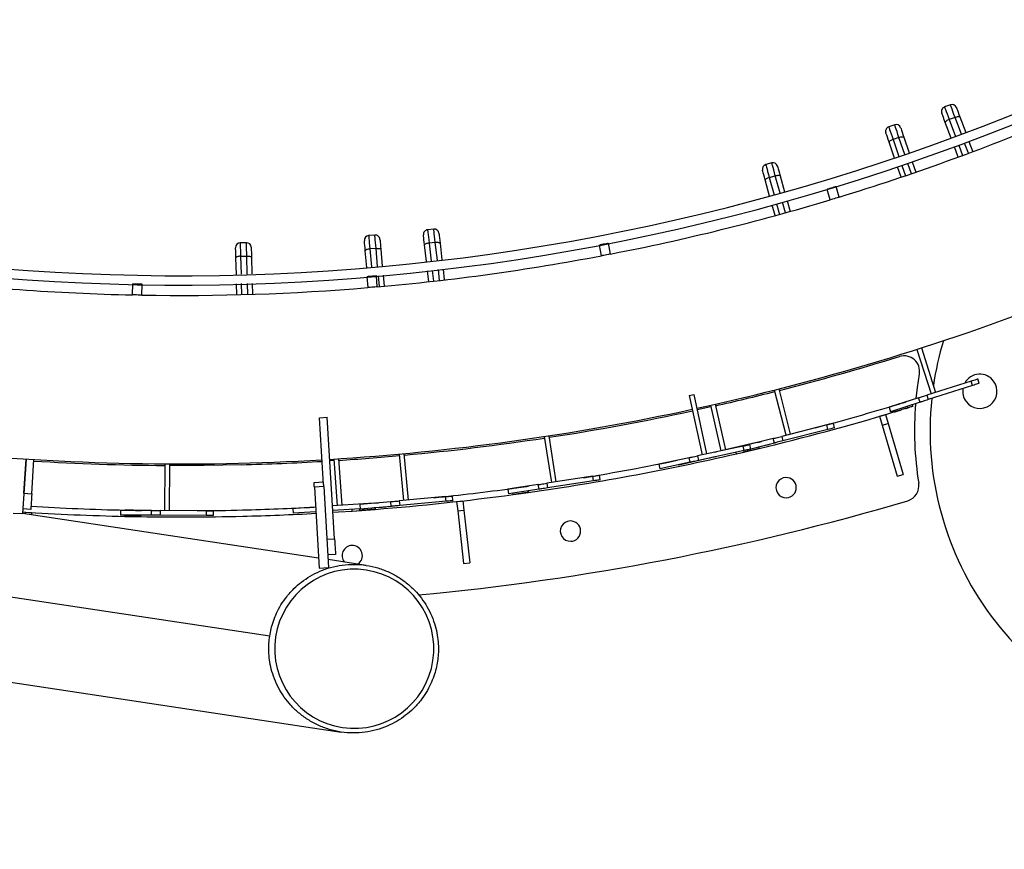
# Model space of a CAD drawing. Units: millimetres. Extents: x 743 to 25675, y -3940 to 13303.
# Drawn here: x 6223 to 6854, y 2996 to 3527 of the extents above; entities that cross this region are included whole.
import ezdxf

# ---------------------------------------------------------------- set-up
doc = ezdxf.new("R2010")
doc.units = ezdxf.units.MM
doc.header["$LTSCALE"] = 100
doc.header["$PDSIZE"] = -1
doc.styles.get("Standard").update_dxf_attribs({"font": 'isocpeur.ttf'})
doc.dimstyles.new('Мой стиль', dxfattribs={"dimtxt": 350, "dimasz": 320, "dimexe": 30, "dimexo": 30, "dimgap": 30, "dimtad": 0, "dimdec": 0, "dimrnd": 50, "dimtxsty": 'Standard', "dimcen": 2.5, "dimadec": 0, "dimazin": 0, "dimtfac": 1, "dimtdec": 0, "dimtmove": 1, "dimatfit": 3, "dimfxl": 0, "dimarcsym": 0})

# ---------------------------------------------------------------- blocks, each defined once
blk = doc.blocks.new('*D4')
at = {"color": 0, "lineweight": -2}
for p, q in [((24640, 8045.02), (24640, -2901.94)), ((2851.51, 1843.72), (2851.51, -2901.94)), ((3171.51, -2871.94), (13173.26, -2871.94)), ((24320, -2871.94), (14318.26, -2871.94))]:
    blk.add_line(p, q, dxfattribs=at)
at = {"color": 0}
for points in [[(3171.51, -2818.61), (3171.51, -2925.28), (2851.51, -2871.94)], [(24320, -2818.61), (24320, -2925.28), (24640, -2871.94)]]:
    blk.add_solid(points, dxfattribs=at)
at = {"layer": 'Defpoints', "color": 0}
for p in [(24640, 8075.02), (2851.51, 1873.72), (2851.51, -2871.94)]:
    blk.add_point(p, dxfattribs=at)
at = {"color": 0, "lineweight": 5, "insert": (13745.76, -2871.94), "char_height": 350, "attachment_point": 5}
blk.add_mtext('21800', dxfattribs=at)
blk = doc.blocks.new('*D5')
at = {"color": 0, "lineweight": -2}
for p, q in [((25675.05, 4766.65), (25675.05, -3740.81)), ((2851.51, -559.11), (2851.51, -3740.81)), ((3171.51, -3710.81), (13655.78, -3710.81)), ((25355.05, -3710.81), (14870.78, -3710.81))]:
    blk.add_line(p, q, dxfattribs=at)
at = {"color": 0}
for points in [[(3171.51, -3657.48), (3171.51, -3764.15), (2851.51, -3710.81)], [(25355.05, -3657.48), (25355.05, -3764.15), (25675.05, -3710.81)]]:
    blk.add_solid(points, dxfattribs=at)
at = {"layer": 'Defpoints', "color": 0}
for p in [(25675.05, 4796.65), (2851.51, -529.11), (25675.05, -3710.81)]:
    blk.add_point(p, dxfattribs=at)
at = {"color": 0, "lineweight": 5, "insert": (14263.28, -3710.81), "char_height": 350, "attachment_point": 5}
blk.add_mtext('22800', dxfattribs=at)
blk = doc.blocks.new('*D6')
at = {"color": 0, "lineweight": -2}
for p, q in [((17888.41, 11452.55), (1850.85, 11452.55)), ((1880.85, 11132.55), (1880.85, 5443.75)), ((1880.85, -1320.04), (1880.85, 4368.75)), ((6764.53, -1640.04), (1850.85, -1640.04))]:
    blk.add_line(p, q, dxfattribs=at)
at = {"color": 0}
for points in [[(1827.52, 11132.55), (1934.19, 11132.55), (1880.85, 11452.55)], [(1827.52, -1320.04), (1934.19, -1320.04), (1880.85, -1640.04)]]:
    blk.add_solid(points, dxfattribs=at)
at = {"layer": 'Defpoints', "color": 0}
for p in [(1880.85, 11452.55), (17918.41, 11452.55), (6794.53, -1640.04)]:
    blk.add_point(p, dxfattribs=at)
at = {"color": 0, "lineweight": 5, "insert": (1880.85, 4906.25), "char_height": 350, "attachment_point": 5, "rotation": 90}
blk.add_mtext('13100', dxfattribs=at)
blk = doc.blocks.new('*D7')
at = {"color": 0, "lineweight": -2}
for p, q in [((18494.79, 13301.01), (942.92, 13301.01)), ((972.92, 12981.01), (972.92, 5959.71)), ((972.92, -2206.59), (972.92, 4814.71)), ((8150.67, -2526.59), (942.92, -2526.59))]:
    blk.add_line(p, q, dxfattribs=at)
at = {"color": 0}
for points in [[(919.58, 12981.01), (1026.25, 12981.01), (972.92, 13301.01)], [(919.58, -2206.59), (1026.25, -2206.59), (972.92, -2526.59)]]:
    blk.add_solid(points, dxfattribs=at)
at = {"layer": 'Defpoints', "color": 0}
for p in [(18524.79, 13301.01), (972.92, -2526.59), (8180.67, -2526.59)]:
    blk.add_point(p, dxfattribs=at)
at = {"color": 0, "lineweight": 5, "insert": (972.92, 5387.21), "char_height": 350, "attachment_point": 5, "rotation": 90}
blk.add_mtext('15850', dxfattribs=at)

msp = doc.modelspace()

# ---------------------------------------------------------------- linework, layer by layer
at = {"color": 7, "linetype": 'Continuous'}
for p, q in [((6819.25, 3472.79), (6815.5, 3471.4)), ((6825.34, 3465.01), (6829.07, 3454.95)), ((6783.53, 3460.02), (6779.74, 3458.73)), ((6819.7, 3451.47), (6815.96, 3461.53)), ((6822.23, 3464.77), (6818.48, 3463.38)), ((6818.48, 3463.38), (6822.51, 3452.5)), ((6826.26, 3453.9), (6822.23, 3464.77)), ((6783.4, 3438.69), (6779.94, 3448.85)), ((6786.29, 3451.92), (6782.5, 3450.63)), ((6782.5, 3450.63), (6786.25, 3439.65)), ((6790.03, 3440.94), (6786.29, 3451.92)), ((6789.41, 3452.07), (6792.87, 3441.92)), ((6824.6, 3446.88), (6827.04, 3440.32)), ((6830.79, 3441.71), (6828.35, 3448.27)), ((6831.16, 3449.32), (6833.6, 3442.76)), ((6824.22, 3439.28), (6821.79, 3445.84)), ((6704.73, 3435.58), (6700.88, 3434.52)), ((6788.18, 3433.97), (6790.44, 3427.35)), ((6794.23, 3428.64), (6791.97, 3435.26)), ((6794.81, 3436.24), (6797.06, 3429.61)), ((6703.16, 3426.26), (6707.02, 3427.33)), ((6710.11, 3416.16), (6707.02, 3427.33)), ((6710.14, 3427.3), (6713, 3416.96)), ((6787.6, 3426.39), (6785.34, 3433.01)), ((6703.36, 3414.3), (6700.5, 3424.64)), ((6703.16, 3426.26), (6706.26, 3415.09)), ((6742.27, 3411.93), (6740.24, 3418.63)), ((6748.01, 3413.67), (6745.98, 3420.37)), ((6706.83, 3401.77), (6704.96, 3408.51)), ((6707.86, 3409.31), (6709.72, 3402.56)), ((6713.58, 3403.63), (6711.71, 3410.37)), ((6714.6, 3411.18), (6716.47, 3404.44)), ((6450.35, 3389.31), (6446.36, 3388.97)), ((6488.09, 3393.17), (6484.12, 3392.71)), ((6367.99, 3384.44), (6363.99, 3384.33)), ((6483.42, 3372.35), (6482.2, 3383.01)), ((6489.06, 3384.66), (6485.09, 3384.21)), ((6485.09, 3384.21), (6486.4, 3372.69)), ((6490.38, 3373.14), (6489.06, 3384.66)), ((6492.14, 3384.15), (6493.36, 3373.49)), ((6595.57, 3376.05), (6594.25, 3382.92)), ((6601.47, 3377.18), (6600.15, 3384.05)), ((6445.12, 3368.63), (6444.19, 3379.32)), ((6451.09, 3380.78), (6447.11, 3380.44)), ((6447.11, 3380.44), (6448.11, 3368.89)), ((6452.1, 3369.23), (6451.09, 3380.78)), ((6454.16, 3380.19), (6455.09, 3369.5)), ((6361.57, 3364.1), (6361.26, 3374.83)), ((6364.24, 3375.77), (6368.24, 3375.88)), ((6364.24, 3375.77), (6364.57, 3364.18)), ((6368.57, 3364.29), (6368.24, 3375.88)), ((6371.26, 3375.11), (6371.57, 3364.39)), ((6484.9, 3359.44), (6484.1, 3366.39)), ((6487.08, 3366.72), (6487.88, 3359.77)), ((6491.85, 3360.22), (6491.06, 3367.18)), ((6494.04, 3367.53), (6494.83, 3360.57)), ((6294.99, 3350.98), (6295.12, 3357.98)), ((6300.99, 3350.87), (6301.12, 3357.86)), ((6361.94, 3351.11), (6361.74, 3358.1)), ((6364.74, 3358.18), (6364.94, 3351.18)), ((6368.94, 3351.3), (6368.74, 3358.29)), ((6371.74, 3358.39), (6371.94, 3351.39)), ((6445.94, 3355.66), (6445.34, 3362.63)), ((6445.65, 3362.65), (6445.65, 3362.65)), ((6451.92, 3356.17), (6451.32, 3363.14)), ((6453.23, 3356.28), (6452.62, 3363.25)), ((6455.61, 3363.52), (6456.21, 3356.55)), ((6797.82, 3316.08), (6806.93, 3287.61)), ((6800.68, 3317), (6809.79, 3288.52)), ((6832.55, 3295.8), (6804.17, 3286.72)), ((6833.46, 3292.94), (6832.55, 3295.8)), ((6837.67, 3294.29), (6836.76, 3297.15)), ((6713.91, 3261.05), (6706.55, 3290.03)), ((6716.82, 3261.78), (6709.46, 3290.77)), ((6833.46, 3292.94), (6805.08, 3283.86)), ((6651.81, 3286.55), (6654.74, 3287.18)), ((6651.81, 3286.55), (6660.08, 3248.44)), ((6654.74, 3287.18), (6663.01, 3249.07)), ((6798.89, 3285.03), (6779.99, 3278.99)), ((6799.8, 3282.17), (6780.91, 3276.13)), ((6790.77, 3282.43), (6790.75, 3282.49)), ((6791.02, 3282.52), (6791.02, 3282.52)), ((6799.8, 3282.17), (6798.89, 3285.03)), ((6804.17, 3286.72), (6805.08, 3283.86)), ((6665.74, 3279.27), (6656.88, 3277.32)), ((6665.52, 3280.25), (6672.11, 3251.08)), ((6668.45, 3280.91), (6675.04, 3251.74)), ((6779.96, 3278.98), (6779.99, 3278.99)), ((6779.96, 3278.98), (6780.88, 3276.12)), ((6779.99, 3278.99), (6780.91, 3276.13)), ((6780.91, 3276.13), (6780.88, 3276.12)), ((6786.85, 3281.24), (6781.27, 3279.56)), ((6781.32, 3279.41), (6781.27, 3279.56)), ((6782.45, 3275.74), (6782.2, 3276.54)), ((6791.94, 3278.59), (6791.65, 3279.57)), ((6791.66, 3279.57), (6791.95, 3278.62)), ((6792.2, 3278.7), (6791.91, 3279.65)), ((6794.76, 3280.56), (6795.07, 3279.58)), ((6414.88, 3272.26), (6419.87, 3272.56)), ((6417.45, 3229.43), (6414.88, 3272.26)), ((6424.55, 3194.7), (6419.87, 3272.56)), ((6773.87, 3273.19), (6777.71, 3274.31)), ((6773.87, 3273.19), (6775.56, 3267.43)), ((6777.61, 3274.29), (6777.61, 3274.29)), ((6777.71, 3274.31), (6779.4, 3268.56)), ((6739.98, 3267.66), (6711.1, 3260.33)), ((6740.72, 3264.75), (6711.84, 3257.43)), ((6740.72, 3264.75), (6739.98, 3267.66)), ((6745, 3265.84), (6744.26, 3268.75)), ((6775.56, 3267.43), (6779.4, 3268.56)), ((6775.56, 3267.43), (6785.15, 3234.81)), ((6779.4, 3268.56), (6788.99, 3235.94)), ((6558.91, 3260.24), (6563.46, 3230.69)), ((6561.88, 3260.69), (6566.42, 3231.14)), ((6705.72, 3258.97), (6688.56, 3254.61)), ((6695.72, 3256.46), (6698.1, 3257.03)), ((6706.46, 3256.06), (6705.72, 3258.97)), ((6711.1, 3260.33), (6711.84, 3257.43)), ((6686.37, 3254.14), (6657.25, 3247.82)), ((6687, 3251.21), (6657.88, 3244.89)), ((6695.26, 3256.31), (6669.29, 3250.44)), ((6669.29, 3250.44), (6669.29, 3250.43)), ((6682.24, 3249.18), (6696.63, 3252.56)), ((6687, 3251.21), (6686.37, 3254.14)), ((6686.96, 3250.28), (6686.76, 3251.15)), ((6687.18, 3251.24), (6687.2, 3251.17)), ((6687.23, 3251.18), (6687.2, 3251.17)), ((6687.22, 3251.25), (6687.23, 3251.18)), ((6689.25, 3251.69), (6687.23, 3251.18)), ((6691.32, 3252.14), (6690.68, 3255.07)), ((6706.46, 3256.06), (6691.3, 3252.21)), ((6695.72, 3256.46), (6692.41, 3255.67)), ((6695.72, 3256.46), (6695.72, 3256.43)), ((6699.01, 3254.09), (6695.96, 3253.4)), ((6699.01, 3254.09), (6698.99, 3254.17)), ((6703.32, 3255.06), (6703.28, 3255.25)), ((6226.76, 3245.81), (6224.58, 3210.8)), ((6225.39, 3223.85), (6226.76, 3245.81)), ((6230.38, 3223.54), (6231.75, 3245.5)), ((6424.18, 3244.77), (6421.55, 3244.61)), ((6424.12, 3245.77), (6426.07, 3215.93)), ((6427.11, 3245.96), (6429.06, 3216.13)), ((6468.91, 3219.23), (6466.18, 3249.01)), ((6471.89, 3219.51), (6469.16, 3249.28)), ((6651.82, 3246.64), (6632.44, 3242.44)), ((6664.54, 3246.29), (6645.19, 3241.92)), ((6652.46, 3243.71), (6651.82, 3246.64)), ((6657.25, 3247.82), (6657.88, 3244.89)), ((6664.54, 3246.29), (6664.53, 3246.33)), ((6682.24, 3249.18), (6682.02, 3250.12)), ((6382.93, 3132.35), (5669.36, 3239.77)), ((6315.7, 3242.69), (6315.56, 3212.78)), ((6318.7, 3242.67), (6318.56, 3212.77)), ((6632.41, 3242.43), (6632.44, 3242.44)), ((6632.41, 3242.43), (6633.04, 3239.5)), ((6632.44, 3242.44), (6633.08, 3239.51)), ((6633.08, 3239.51), (6633.04, 3239.5)), ((6652.46, 3243.71), (6633.08, 3239.51)), ((6645.11, 3242.12), (6645.16, 3241.91)), ((6645.14, 3242.13), (6645.19, 3241.92)), ((6645.19, 3241.92), (6645.16, 3241.91)), ((6590.04, 3234.77), (6560.59, 3230.25)), ((6590.5, 3231.81), (6561.05, 3227.28)), ((6590.5, 3231.81), (6590.04, 3234.77)), ((6594.86, 3232.48), (6594.41, 3235.44)), ((6785.15, 3234.81), (6788.99, 3235.94)), ((6411.37, 3230.74), (6417.35, 3231.1)), ((6417.53, 3228.1), (6411.55, 3227.74)), ((6411.55, 3227.74), (6414.66, 3175.84)), ((6417.53, 3228.1), (6420.65, 3176.2)), ((6535.47, 3226.38), (6535.5, 3226.39)), ((6535.47, 3226.38), (6535.93, 3223.42)), ((6555.11, 3229.4), (6535.5, 3226.39)), ((6535.5, 3226.39), (6535.96, 3223.42)), ((6555.56, 3226.44), (6535.96, 3223.42)), ((6543.66, 3227.71), (6538.34, 3226.98)), ((6538.36, 3226.83), (6538.34, 3226.98)), ((6548.16, 3228.34), (6548.16, 3228.4)), ((6548.17, 3228.34), (6548.82, 3228.44)), ((6548.73, 3224.36), (6548.59, 3225.37)), ((6548.6, 3225.37), (6548.74, 3224.38)), ((6555.56, 3226.44), (6555.11, 3229.4)), ((6560.59, 3230.25), (6561.05, 3227.28)), ((6225.39, 3223.85), (6230.38, 3223.54)), ((6495.69, 3221.69), (6466.02, 3218.97)), ((6466.02, 3218.97), (6466.3, 3215.98)), ((6495.97, 3218.7), (6495.69, 3221.69)), ((6500.36, 3219.11), (6500.09, 3222.09)), ((6502.76, 3218.55), (6506.73, 3218.99)), ((6506.73, 3218.99), (6506.73, 3219)), ((6506.73, 3218.99), (6507.4, 3213.03)), ((6535.96, 3223.42), (6535.93, 3223.42)), ((6538.9, 3223.02), (6538.78, 3223.86)), ((6538.9, 3223.02), (6544.21, 3223.75)), ((6229.76, 3213.56), (6224.77, 3213.87)), ((6287.24, 3212.91), (6287.23, 3209.91)), ((6287.24, 3212.91), (6287.28, 3212.91)), ((6287.28, 3212.91), (6287.27, 3209.91)), ((6307.11, 3212.82), (6287.28, 3212.91)), ((6290.17, 3212.9), (6290.17, 3213.05)), ((6300.09, 3212.85), (6300.09, 3212.92)), ((6300.09, 3212.86), (6300.75, 3212.85)), ((6307.1, 3209.82), (6307.11, 3212.82)), ((6312.66, 3212.8), (6312.65, 3209.8)), ((6342.46, 3212.66), (6312.66, 3212.8)), ((6342.44, 3209.66), (6342.46, 3212.66)), ((6346.86, 3209.64), (6346.87, 3212.64)), ((6397.81, 3214.08), (6397.85, 3214.09)), ((6397.81, 3214.08), (6398.01, 3211.09)), ((6412.31, 3215.03), (6397.85, 3214.09)), ((6397.85, 3214.09), (6398.04, 3211.09)), ((6449.75, 3217.48), (6423.28, 3215.75)), ((6440.96, 3213.9), (6423.46, 3212.75)), ((6435.77, 3212.47), (6435.69, 3213.55)), ((6435.77, 3212.47), (6450.51, 3213.56)), ((6440.61, 3212.81), (6440.53, 3213.87)), ((6440.71, 3216.65), (6440.98, 3213.66)), ((6440.71, 3216.65), (6440.74, 3216.65)), ((6460.5, 3218.46), (6440.74, 3216.65)), ((6440.74, 3216.65), (6441.02, 3213.66)), ((6441.02, 3213.66), (6440.98, 3213.66)), ((6460.77, 3215.47), (6441.02, 3213.66)), ((6450.22, 3217.55), (6446.83, 3217.29)), ((6453.11, 3214.69), (6449.99, 3214.49)), ((6450.22, 3217.55), (6452.67, 3217.74)), ((6450.22, 3217.55), (6450.23, 3217.52)), ((6453.11, 3214.69), (6453.1, 3214.77)), ((6457.51, 3214.98), (6457.5, 3215.18)), ((6460.77, 3215.47), (6460.5, 3218.46)), ((6495.97, 3218.7), (6466.3, 3215.98)), ((6502.76, 3218.55), (6503.43, 3212.58)), ((6503.43, 3212.58), (6507.4, 3213.03)), ((6503.43, 3212.58), (6507.22, 3178.8)), ((6507.4, 3213.03), (6511.19, 3179.24)), ((6218.59, 3211.17), (6224.58, 3210.8)), ((6414.28, 3182.24), (6224.58, 3210.8)), ((6226.28, 3211.77), (6226.2, 3210.55)), ((6226.28, 3211.77), (6230.27, 3211.52)), ((6230.17, 3211.53), (6230.17, 3211.53)), ((6230.27, 3211.52), (6230.17, 3209.96)), ((6287.27, 3209.91), (6287.23, 3209.91)), ((6307.1, 3209.82), (6287.27, 3209.91)), ((6290.11, 3209.05), (6290.12, 3209.9)), ((6290.11, 3209.05), (6295.46, 3208.94)), ((6300.02, 3208.84), (6300.04, 3209.85)), ((6300.05, 3209.85), (6300.04, 3208.86)), ((6342.44, 3209.66), (6312.65, 3209.8)), ((6398.04, 3211.09), (6398.01, 3211.09)), ((6412.49, 3212.04), (6398.04, 3211.09)), ((6419.56, 3194.4), (6424.55, 3194.7)), ((6425.15, 3184.71), (6420.16, 3184.41)), ((6444.73, 3177.66), (6420.35, 3181.33)), ((5715.09, 3178.28), (6428.65, 3070.86)), ((6414.66, 3175.84), (6420.65, 3176.2)), ((6507.22, 3178.8), (6511.19, 3179.24))]:
    msp.add_line(p, q, dxfattribs=at)
at = {"color": 7, "linetype": 'Continuous', "flags": 128}
for points in [[(6815.5, 3471.4), (6815.57, 3471.22), (6815.77, 3470.66), (6816.11, 3469.75), (6816.57, 3468.52), (6817.13, 3467.02), (6817.77, 3465.28), (6818.48, 3463.38)], [(6822.23, 3464.77), (6821.52, 3466.67), (6820.88, 3468.41), (6820.32, 3469.92), (6819.86, 3471.14), (6819.52, 3472.05), (6819.32, 3472.61), (6819.25, 3472.79)], [(6815.96, 3461.53), (6815.35, 3463.18), (6814.8, 3464.66), (6814.35, 3465.88), (6814.01, 3466.79), (6813.8, 3467.36), (6813.73, 3467.55)], [(6822.23, 3464.77), (6822.78, 3464.96), (6823.33, 3465.11), (6823.84, 3465.21), (6824.3, 3465.27), (6824.7, 3465.28), (6825.01, 3465.24), (6825.23, 3465.14), (6825.34, 3465.01)], [(6823.1, 3471.03), (6823.18, 3470.83), (6823.39, 3470.27), (6823.73, 3469.36), (6824.18, 3468.14), (6824.72, 3466.66), (6825.34, 3465.01)], [(6779.74, 3458.73), (6779.81, 3458.54), (6780, 3457.98), (6780.31, 3457.07), (6780.73, 3455.83), (6781.25, 3454.3), (6781.85, 3452.55), (6782.5, 3450.63)], [(6786.29, 3451.92), (6785.63, 3453.84), (6785.04, 3455.6), (6784.52, 3457.12), (6784.1, 3458.36), (6783.78, 3459.27), (6783.59, 3459.83), (6783.53, 3460.02)], [(6818.48, 3463.38), (6817.93, 3463.16), (6817.42, 3462.91), (6816.97, 3462.66), (6816.58, 3462.4), (6816.27, 3462.15), (6816.06, 3461.91), (6815.96, 3461.7), (6815.96, 3461.53)], [(6779.94, 3448.85), (6779.37, 3450.52), (6778.87, 3452.01), (6778.45, 3453.24), (6778.13, 3454.16), (6777.94, 3454.73), (6777.87, 3454.93)], [(6786.29, 3451.92), (6786.85, 3452.09), (6787.4, 3452.23), (6787.91, 3452.32), (6788.38, 3452.37), (6788.77, 3452.36), (6789.09, 3452.31), (6789.3, 3452.21), (6789.41, 3452.07)], [(6787.34, 3458.15), (6787.4, 3457.96), (6787.6, 3457.39), (6787.91, 3456.46), (6788.33, 3455.23), (6788.84, 3453.75), (6789.41, 3452.07)], [(6782.5, 3450.63), (6781.96, 3450.42), (6781.44, 3450.2), (6780.97, 3449.95), (6780.58, 3449.71), (6780.27, 3449.46), (6780.05, 3449.23), (6779.94, 3449.02), (6779.94, 3448.85)], [(6700.88, 3434.52), (6700.93, 3434.32), (6701.09, 3433.75), (6701.35, 3432.82), (6701.7, 3431.56), (6702.12, 3430.01), (6702.62, 3428.22), (6703.16, 3426.26)], [(6707.02, 3427.33), (6706.47, 3429.29), (6705.98, 3431.08), (6705.55, 3432.62), (6705.2, 3433.89), (6704.94, 3434.82), (6704.78, 3435.39), (6704.73, 3435.58)], [(6708.42, 3433.49), (6708.48, 3433.3), (6708.64, 3432.72), (6708.9, 3431.78), (6709.25, 3430.52), (6709.66, 3429.01), (6710.14, 3427.3)], [(6700.5, 3424.64), (6700.03, 3426.34), (6699.61, 3427.85), (6699.26, 3429.11), (6699, 3430.05), (6698.84, 3430.63), (6698.78, 3430.82)], [(6707.02, 3427.33), (6707.58, 3427.47), (6708.14, 3427.58), (6708.66, 3427.64), (6709.13, 3427.66), (6709.52, 3427.63), (6709.83, 3427.56), (6710.04, 3427.45), (6710.14, 3427.3)], [(6703.16, 3426.26), (6702.6, 3426.09), (6702.07, 3425.89), (6701.59, 3425.68), (6701.18, 3425.46), (6700.86, 3425.23), (6700.63, 3425.01), (6700.51, 3424.81), (6700.5, 3424.64)], [(6745.98, 3420.37), (6745.81, 3420.32), (6745.31, 3420.17), (6744.54, 3419.94), (6743.61, 3419.65), (6742.61, 3419.35), (6741.67, 3419.07), (6740.91, 3418.83), (6740.41, 3418.68), (6740.24, 3418.63)], [(6747.96, 3413.66), (6747.84, 3413.62), (6747.34, 3413.47), (6746.57, 3413.24), (6745.64, 3412.95), (6744.64, 3412.65), (6743.7, 3412.37), (6742.94, 3412.13), (6742.44, 3411.98), (6742.32, 3411.95)], [(6451.09, 3380.78), (6450.92, 3382.81), (6450.76, 3384.66), (6450.62, 3386.26), (6450.5, 3387.56), (6450.42, 3388.52), (6450.37, 3389.12), (6450.35, 3389.31)], [(6482.2, 3383.01), (6482, 3384.77), (6481.82, 3386.33), (6481.68, 3387.62), (6481.57, 3388.59), (6481.5, 3389.19), (6481.47, 3389.39)], [(6484.12, 3392.71), (6484.14, 3392.51), (6484.2, 3391.92), (6484.31, 3390.96), (6484.46, 3389.66), (6484.65, 3388.07), (6484.86, 3386.23), (6485.09, 3384.21)], [(6489.06, 3384.66), (6488.83, 3386.68), (6488.62, 3388.52), (6488.44, 3390.12), (6488.29, 3391.42), (6488.18, 3392.38), (6488.11, 3392.97), (6488.09, 3393.17)], [(6491.41, 3390.53), (6491.43, 3390.32), (6491.5, 3389.72), (6491.61, 3388.76), (6491.76, 3387.46), (6491.94, 3385.9), (6492.14, 3384.15)], [(6363.99, 3384.33), (6364, 3384.13), (6364.02, 3383.54), (6364.05, 3382.57), (6364.08, 3381.26), (6364.13, 3379.65), (6364.18, 3377.8), (6364.24, 3375.77)], [(6368.24, 3375.88), (6368.18, 3377.92), (6368.13, 3379.77), (6368.08, 3381.37), (6368.04, 3382.68), (6368.02, 3383.65), (6368, 3384.24), (6367.99, 3384.44)], [(6444.19, 3379.32), (6444.04, 3381.08), (6443.9, 3382.65), (6443.79, 3383.94), (6443.71, 3384.91), (6443.65, 3385.52), (6443.64, 3385.72)], [(6446.36, 3388.97), (6446.38, 3388.77), (6446.43, 3388.18), (6446.52, 3387.21), (6446.63, 3385.91), (6446.77, 3384.31), (6446.93, 3382.46), (6447.11, 3380.44)], [(6453.6, 3386.59), (6453.62, 3386.38), (6453.67, 3385.78), (6453.75, 3384.81), (6453.87, 3383.51), (6454, 3381.95), (6454.16, 3380.19)], [(6485.09, 3384.21), (6484.51, 3384.12), (6483.95, 3384.01), (6483.45, 3383.87), (6483.01, 3383.72), (6482.65, 3383.54), (6482.39, 3383.36), (6482.24, 3383.18), (6482.2, 3383.01)], [(6489.06, 3384.66), (6489.64, 3384.71), (6490.21, 3384.73), (6490.73, 3384.71), (6491.2, 3384.65), (6491.58, 3384.56), (6491.87, 3384.45), (6492.06, 3384.31), (6492.14, 3384.15)], [(6600.15, 3384.05), (6599.97, 3384.02), (6599.46, 3383.92), (6598.67, 3383.77), (6597.71, 3383.58), (6596.69, 3383.39), (6595.73, 3383.2), (6594.94, 3383.05), (6594.43, 3382.95), (6594.25, 3382.92)], [(6361.26, 3374.83), (6361.21, 3376.59), (6361.17, 3378.16), (6361.13, 3379.46), (6361.1, 3380.44), (6361.09, 3381.04), (6361.08, 3381.24)], [(6371.08, 3381.53), (6371.08, 3381.33), (6371.1, 3380.72), (6371.13, 3379.75), (6371.17, 3378.45), (6371.21, 3376.88), (6371.26, 3375.11)], [(6447.11, 3380.44), (6446.53, 3380.37), (6445.97, 3380.27), (6445.46, 3380.15), (6445.02, 3380), (6444.66, 3379.84), (6444.39, 3379.67), (6444.24, 3379.49), (6444.19, 3379.32)], [(6451.09, 3380.78), (6451.68, 3380.82), (6452.24, 3380.82), (6452.77, 3380.79), (6453.23, 3380.72), (6453.61, 3380.62), (6453.9, 3380.5), (6454.08, 3380.35), (6454.16, 3380.19)], [(6601.41, 3377.17), (6601.29, 3377.14), (6600.78, 3377.04), (6599.99, 3376.89), (6599.03, 3376.71), (6598.01, 3376.51), (6597.05, 3376.33), (6596.26, 3376.18), (6595.75, 3376.08), (6595.63, 3376.05)], [(6364.24, 3375.77), (6363.65, 3375.74), (6363.09, 3375.67), (6362.58, 3375.58), (6362.13, 3375.46), (6361.76, 3375.32), (6361.48, 3375.16), (6361.32, 3374.99), (6361.26, 3374.83)], [(6368.24, 3375.88), (6368.82, 3375.88), (6369.39, 3375.85), (6369.91, 3375.79), (6370.36, 3375.69), (6370.74, 3375.57), (6371.02, 3375.43), (6371.2, 3375.28), (6371.26, 3375.11)], [(6301.12, 3357.86), (6300.94, 3357.86), (6300.42, 3357.87), (6299.62, 3357.89), (6298.64, 3357.91), (6297.6, 3357.93), (6296.62, 3357.95), (6295.83, 3357.96), (6295.3, 3357.97), (6295.12, 3357.98)], [(6451.32, 3363.14), (6451.14, 3363.12), (6450.62, 3363.08), (6449.82, 3363.01), (6448.85, 3362.93), (6447.81, 3362.84), (6446.84, 3362.75), (6446.04, 3362.69), (6445.52, 3362.64), (6445.34, 3362.63)], [(6451.86, 3356.16), (6451.73, 3356.15), (6451.22, 3356.1), (6450.42, 3356.04), (6449.45, 3355.95), (6448.41, 3355.86), (6447.43, 3355.78), (6446.64, 3355.71), (6446.12, 3355.67), (6445.99, 3355.66)], [(6300.93, 3350.86), (6300.81, 3350.87), (6300.29, 3350.88), (6299.49, 3350.89), (6298.51, 3350.91), (6297.47, 3350.93), (6296.49, 3350.95), (6295.69, 3350.96), (6295.17, 3350.97), (6295.04, 3350.98)], [(6797.25, 3284.51), (6798.06, 3291.54), (6799.4, 3300.22)], [(6832.55, 3295.8), (6833.46, 3296.09), (6834.32, 3296.37), (6835.08, 3296.61), (6835.73, 3296.82), (6836.23, 3296.98), (6836.58, 3297.09), (6836.74, 3297.14), (6836.76, 3297.15)], [(6837.67, 3294.29), (6837.65, 3294.28), (6837.49, 3294.23), (6837.15, 3294.12), (6836.64, 3293.96), (6836, 3293.75), (6835.23, 3293.51), (6834.38, 3293.23), (6833.46, 3292.94)], [(6798.89, 3285.03), (6799.08, 3285.09), (6799.46, 3285.21), (6799.99, 3285.39), (6800.66, 3285.6), (6801.45, 3285.85), (6802.32, 3286.13), (6803.24, 3286.42), (6804.17, 3286.72)], [(6805.08, 3283.86), (6804.15, 3283.57), (6803.23, 3283.27), (6802.36, 3282.99), (6801.58, 3282.74), (6800.9, 3282.53), (6800.37, 3282.36), (6800, 3282.24), (6799.8, 3282.17)], [(6790.5, 3278.18), (6790.71, 3278.24), (6790.8, 3278.27)], [(6790.8, 3278.27), (6790.98, 3278.32), (6791.15, 3278.38), (6791.33, 3278.43), (6791.5, 3278.48), (6791.68, 3278.54), (6791.85, 3278.59), (6792.03, 3278.64), (6792.2, 3278.7)], [(6739.98, 3267.66), (6740.91, 3267.9), (6741.78, 3268.12), (6742.56, 3268.32), (6743.22, 3268.48), (6743.73, 3268.61), (6744.08, 3268.7), (6744.24, 3268.74), (6744.26, 3268.75)], [(6745, 3265.84), (6744.98, 3265.84), (6744.82, 3265.79), (6744.47, 3265.71), (6743.95, 3265.58), (6743.3, 3265.41), (6742.52, 3265.21), (6741.65, 3264.99), (6740.72, 3264.75)], [(6705.72, 3258.97), (6705.92, 3259.02), (6706.3, 3259.12), (6706.85, 3259.25), (6707.53, 3259.43), (6708.33, 3259.63), (6709.21, 3259.85), (6710.15, 3260.09), (6711.1, 3260.33)], [(6711.84, 3257.43), (6710.89, 3257.18), (6709.95, 3256.95), (6709.07, 3256.72), (6708.27, 3256.52), (6707.58, 3256.35), (6707.04, 3256.21), (6706.66, 3256.11), (6706.46, 3256.06)], [(6668.3, 3250.22), (6668.33, 3250.23), (6669.29, 3250.44)], [(6686.37, 3254.14), (6687.3, 3254.34), (6688.18, 3254.53), (6688.97, 3254.7), (6689.63, 3254.85), (6690.15, 3254.96), (6690.5, 3255.03), (6690.67, 3255.07), (6690.68, 3255.07)], [(6691.32, 3252.14), (6691.3, 3252.14), (6691.13, 3252.1), (6690.78, 3252.03), (6690.27, 3251.91), (6689.6, 3251.77), (6688.82, 3251.6), (6687.94, 3251.41), (6687, 3251.21)], [(6703.32, 3255.06), (6703.3, 3255.06), (6703.13, 3255.02), (6702.79, 3254.94), (6702.27, 3254.82), (6701.61, 3254.67), (6700.82, 3254.5), (6699.95, 3254.3), (6699.01, 3254.09)], [(6651.82, 3246.64), (6652.03, 3246.69), (6652.41, 3246.77), (6652.96, 3246.89), (6653.65, 3247.04), (6654.46, 3247.22), (6655.35, 3247.41), (6656.29, 3247.61), (6657.25, 3247.82)], [(6657.88, 3244.89), (6656.93, 3244.68), (6655.98, 3244.48), (6655.09, 3244.28), (6654.29, 3244.11), (6653.6, 3243.96), (6653.05, 3243.84), (6652.67, 3243.76), (6652.46, 3243.71)], [(6668.95, 3247.29), (6668.05, 3247.09), (6667.16, 3246.89), (6666.36, 3246.7), (6665.67, 3246.55), (6665.12, 3246.42), (6664.74, 3246.34), (6664.54, 3246.29)], [(6682.24, 3249.18), (6684.88, 3249.79), (6686.96, 3250.28)], [(6364.82, 3242.14), (6341.01, 3241.73), (6318.69, 3241.67)], [(6590.04, 3234.77), (6590.99, 3234.92), (6591.88, 3235.05), (6592.67, 3235.18), (6593.34, 3235.28), (6593.87, 3235.36), (6594.22, 3235.42), (6594.39, 3235.44), (6594.41, 3235.44)], [(6594.86, 3232.48), (6594.85, 3232.48), (6594.68, 3232.45), (6594.32, 3232.4), (6593.8, 3232.32), (6593.13, 3232.21), (6592.33, 3232.09), (6591.44, 3231.95), (6590.5, 3231.81)], [(6411.55, 3227.74), (6411.51, 3228.33), (6411.48, 3228.89), (6411.45, 3229.41), (6411.42, 3229.86), (6411.4, 3230.23), (6411.38, 3230.51), (6411.37, 3230.68), (6411.37, 3230.74)], [(6417.46, 3229.43), (6417.47, 3229.25), (6417.5, 3228.69), (6417.53, 3228.1)], [(6555.11, 3229.4), (6555.31, 3229.43), (6555.7, 3229.49), (6556.26, 3229.58), (6556.95, 3229.69), (6557.77, 3229.81), (6558.67, 3229.95), (6559.62, 3230.1), (6560.59, 3230.25)], [(6561.05, 3227.28), (6560.08, 3227.13), (6559.13, 3226.99), (6558.22, 3226.85), (6557.41, 3226.72), (6556.71, 3226.61), (6556.16, 3226.53), (6555.77, 3226.47), (6555.56, 3226.44)], [(6230.38, 3223.54), (6230.26, 3221.6), (6230.14, 3219.72), (6230.04, 3218), (6229.94, 3216.49), (6229.87, 3215.24), (6229.81, 3214.32), (6229.77, 3213.75), (6229.76, 3213.56)], [(6460.5, 3218.46), (6460.7, 3218.48), (6461.09, 3218.52), (6461.65, 3218.57), (6462.36, 3218.63), (6463.18, 3218.71), (6464.09, 3218.79), (6465.05, 3218.88), (6466.02, 3218.97)], [(6495.69, 3221.69), (6496.65, 3221.78), (6497.54, 3221.86), (6498.34, 3221.93), (6499.02, 3221.99), (6499.55, 3222.04), (6499.9, 3222.08), (6500.07, 3222.09), (6500.09, 3222.09)], [(6500.36, 3219.11), (6500.35, 3219.1), (6500.18, 3219.09), (6499.82, 3219.06), (6499.29, 3219.01), (6498.62, 3218.95), (6497.81, 3218.87), (6496.92, 3218.79), (6495.97, 3218.7)], [(6295.54, 3212.94), (6292.99, 3212.99), (6290.17, 3213.05)], [(6307.11, 3212.82), (6307.32, 3212.82), (6307.71, 3212.82), (6308.27, 3212.82), (6308.98, 3212.81), (6309.8, 3212.81), (6310.72, 3212.81), (6311.68, 3212.8), (6312.66, 3212.8)], [(6342.46, 3212.66), (6343.41, 3212.66), (6344.31, 3212.65), (6345.12, 3212.65), (6345.8, 3212.65), (6346.33, 3212.64), (6346.68, 3212.64), (6346.86, 3212.64), (6346.87, 3212.64)], [(6423.53, 3211.67), (6427.01, 3211.88), (6435.77, 3212.47)], [(6435.77, 3212.47), (6438.48, 3212.66), (6440.61, 3212.81)], [(6457.51, 3214.98), (6457.5, 3214.98), (6457.32, 3214.97), (6456.97, 3214.94), (6456.44, 3214.91), (6455.76, 3214.86), (6454.96, 3214.81), (6454.06, 3214.75), (6453.11, 3214.69)], [(6466.3, 3215.98), (6465.32, 3215.89), (6464.36, 3215.8), (6463.45, 3215.72), (6462.63, 3215.65), (6461.93, 3215.58), (6461.37, 3215.53), (6460.98, 3215.49), (6460.77, 3215.47)], [(6312.65, 3209.8), (6311.67, 3209.8), (6310.7, 3209.81), (6309.79, 3209.81), (6308.97, 3209.81), (6308.26, 3209.82), (6307.7, 3209.82), (6307.31, 3209.82), (6307.1, 3209.82)], [(6346.86, 3209.64), (6346.84, 3209.64), (6346.67, 3209.64), (6346.31, 3209.64), (6345.78, 3209.65), (6345.1, 3209.65), (6344.3, 3209.65), (6343.4, 3209.66), (6342.44, 3209.66)], [(6424.55, 3194.7), (6424.66, 3192.75), (6424.78, 3190.88), (6424.88, 3189.15), (6424.97, 3187.64), (6425.05, 3186.4), (6425.1, 3185.47), (6425.14, 3184.91), (6425.15, 3184.71)]]:
    msp.add_lwpolyline(points, dxfattribs=at)
at = {"color": 4}
msp.add_arc((6325.77, 4796.65), 3229.76, 219.235, 45.60041, dxfattribs=at)
at = {"color": 7, "linetype": 'Continuous'}
for centre, radius, start, end in [((6325.77, 4796.65), 1439, 161.13911, 340.73911), ((6325.77, 4796.65), 1433, 161.13911, 340.73911), ((6816.54, 3468.59), 3, 110.36219, 200.36219), ((6820.29, 3469.98), 3, 20.36219, 110.36219), ((6325.77, 4796.65), 1446, 286.97799, 292.72691), ((6780.71, 3455.89), 3, 108.82373, 198.82373), ((6784.5, 3457.18), 3, 18.82373, 108.82373), ((6701.68, 3431.62), 3, 105.47758, 195.47758), ((6705.53, 3432.69), 3, 15.47758, 105.47758), ((6325.77, 4796.65), 1446, 280.99132, 286.74024), ((6450.61, 3386.33), 3, 4.97758, 94.97758), ((6484.46, 3389.73), 3, 96.51604, 186.51604), ((6488.43, 3390.19), 3, 6.51604, 96.51604), ((6364.08, 3381.33), 3, 91.63142, 181.63142), ((6368.08, 3381.44), 3, 1.63142, 91.63142), ((6446.63, 3385.98), 3, 94.97758, 184.97758), ((6325.77, 4796.65), 1446, 275.00465, 280.75358), ((6325.77, 4796.65), 1446, 263.03132, 268.78024), ((6325.77, 4796.65), 1446, 269.01799, 274.76691), ((6325.77, 4796.65), 1554, 282.29442, 291.18381), ((7006.24, 3263.91), 200, 216.43911, 20.77485), ((7006.24, 3263.91), 200, 163.24076, 171.64524), ((6325.77, 4796.65), 1555, 284.29438, 287.2383), ((6789.55, 3301.95), 10, 350.04332, 107.2383), ((6838.13, 3289.22), 11, 36.43911, 151.3143), ((6838.13, 3289.22), 11, 216.43911, 36.43911), ((6325.77, 4796.65), 1555, 282.73911, 284.18385), ((6838.13, 3289.22), 11, 170.88353, 216.43911), ((7006.24, 3263.91), 200, 174.06986, 216.43911), ((6325.77, 4796.65), 1554, 273.53129, 282.18381), ((6325.77, 4796.65), 1555, 278.73911, 282.18385), ((6325.77, 4796.65), 1588, 283.5054, 286.71309), ((6325.77, 4796.65), 1584, 284.88329, 286.71219), ((6325.77, 4796.65), 1588, 286.71309, 286.92062), ((7006.24, 3263.91), 210, 175.26045, 189.21815), ((6325.77, 4796.65), 1555, 275.29438, 278.62858), ((6325.77, 4796.65), 1554, 264.29442, 273.34694), ((6325.77, 4796.65), 1555, 266.53123, 269.62858), ((6325.77, 4796.65), 1555, 271.43911, 273.347), ((6325.77, 4796.65), 1555, 273.73911, 275.18385), ((6325.77, 4796.65), 1588, 277.90628, 282.97195), ((6325.77, 4796.65), 1584, 279.38329, 281.59494), ((6713.95, 3227.45), 6.5, 91.43911, 271.43911), ((6713.95, 3227.45), 6.5, 271.43911, 91.43911), ((6325.77, 4796.65), 1584, 275.88329, 277.71219), ((6789.08, 3228.67), 10, 286.46145, 9.21815), ((6325.77, 4796.65), 1588, 274.5054, 277.71309), ((6325.77, 4796.65), 1645, 275.31828, 286.46145), ((6325.77, 4796.65), 1584, 266.52954, 268.71219), ((6325.77, 4796.65), 1584, 270.38329, 271.43911), ((6325.77, 4796.65), 1584, 271.43911, 273.09494), ((6325.77, 4796.65), 1588, 266.34891, 268.71309), ((6325.77, 4796.65), 1588, 268.90628, 271.43911), ((6325.77, 4796.65), 1588, 271.43911, 273.13261), ((6575.71, 3199.59), 6.5, 91.43911, 271.43911), ((6575.71, 3199.59), 6.5, 271.43911, 91.43911), ((6435.82, 3183.9), 6.5, 91.43911, 219.67928), ((6435.82, 3183.9), 6.5, 303.19895, 91.43911), ((6437.16, 3124.19), 51, 351.43911, 171.43911), ((6437.16, 3124.19), 51, 171.43911, 351.43911)]:
    msp.add_arc(centre, radius, start, end, dxfattribs=at)
for points, knots in [([(6781.27, 3279.56), (6781.95, 3279.76), (6783.29, 3280.17), (6785.22, 3280.75), (6786.98, 3281.28), (6788.48, 3281.74), (6789.66, 3282.1), (6790.46, 3282.35), (6790.89, 3282.48), (6790.81, 3282.46), (6790.78, 3282.44)], [0, 0, 0, 0, 0.124876, 0.25017, 0.374873, 0.500018, 0.62514, 0.749839, 0.875111, 1, 1, 1, 1]), ([(6791.91, 3278.61), (6791.82, 3278.58), (6791.62, 3278.52), (6790.83, 3278.28), (6789.65, 3277.92), (6788.15, 3277.46), (6786.4, 3276.93), (6784.47, 3276.34), (6783.12, 3275.94), (6782.45, 3275.74)], [0, 0, 0, 0, 0.122981, 0.268791, 0.415182, 0.561569, 0.707416, 0.853906, 1, 1, 1, 1]), ([(6787.96, 3277.4), (6787.96, 3277.4), (6787.91, 3277.39), (6787.93, 3277.39), (6787.95, 3277.4)], [0, 0, 0, 0, 0.138124, 1, 1, 1, 1]), ([(6795.07, 3279.58), (6795.02, 3279.57), (6794.94, 3279.54), (6794.28, 3279.34), (6793.33, 3279.05), (6792.58, 3278.81), (6792.2, 3278.7)], [0, 0, 0, 0, 0.249997, 0.499815, 0.749476, 1, 1, 1, 1]), ([(6696.63, 3252.56), (6695.45, 3252.28), (6693.09, 3251.72), (6690.04, 3251), (6687.75, 3250.46), (6687.23, 3250.34), (6686.96, 3250.28)], [0, 0, 0, 0, 0.249996, 0.499878, 0.749779, 1, 1, 1, 1]), ([(6696.41, 3253.5), (6696.42, 3253.47), (6696.49, 3253.16), (6696.56, 3252.85), (6696.63, 3252.56)], [0, 0, 0, 0, 0.081722, 1, 1, 1, 1]), ([(6538.34, 3226.98), (6539.04, 3227.08), (6540.43, 3227.27), (6542.43, 3227.54), (6544.24, 3227.79), (6545.8, 3228.01), (6547.02, 3228.18), (6547.85, 3228.3), (6548.29, 3228.36), (6548.22, 3228.35), (6548.18, 3228.34)], [0, 0, 0, 0, 0.124885, 0.250192, 0.374862, 0.500035, 0.625156, 0.749845, 0.875114, 1, 1, 1, 1]), ([(6548.7, 3224.38), (6548.6, 3224.37), (6548.4, 3224.34), (6547.58, 3224.22), (6546.36, 3224.05), (6544.8, 3223.83), (6542.99, 3223.58), (6540.99, 3223.31), (6539.6, 3223.12), (6538.9, 3223.02)], [0, 0, 0, 0, 0.122982, 0.268793, 0.415182, 0.561579, 0.707394, 0.853927, 1, 1, 1, 1]), ([(6290.17, 3213.05), (6290.87, 3213.04), (6292.28, 3213.01), (6294.3, 3212.97), (6296.13, 3212.93), (6297.7, 3212.9), (6298.93, 3212.88), (6299.77, 3212.87), (6300.22, 3212.86), (6300.14, 3212.86), (6300.1, 3212.86)], [0, 0, 0, 0, 0.124873, 0.25018, 0.374869, 0.500032, 0.625138, 0.749846, 0.875112, 1, 1, 1, 1]), ([(6450.51, 3213.56), (6449.3, 3213.47), (6446.89, 3213.28), (6443.76, 3213.04), (6441.42, 3212.87), (6440.88, 3212.83), (6440.61, 3212.81)], [0, 0, 0, 0, 0.249952, 0.499888, 0.749768, 1, 1, 1, 1]), ([(6450.44, 3214.52), (6450.45, 3214.49), (6450.47, 3214.17), (6450.49, 3213.85), (6450.51, 3213.56)], [0, 0, 0, 0, 0.081281, 1, 1, 1, 1]), ([(6299.99, 3208.86), (6299.9, 3208.86), (6299.7, 3208.87), (6298.86, 3208.88), (6297.64, 3208.9), (6296.06, 3208.93), (6294.23, 3208.97), (6292.22, 3209.01), (6290.81, 3209.04), (6290.11, 3209.05)], [0, 0, 0, 0, 0.122983, 0.268799, 0.415149, 0.561556, 0.707363, 0.853924, 1, 1, 1, 1]), ([(6382.93, 3132.35), (6383.2, 3133.89), (6383.77, 3137.11), (6385.23, 3142.02), (6387.3, 3147.16), (6390.14, 3152.47), (6393.84, 3157.8), (6398.26, 3162.73), (6403.31, 3167.12), (6408.87, 3170.88), (6415.14, 3174.05), (6422.02, 3176.47), (6429.38, 3177.97), (6437.04, 3178.45), (6444.76, 3177.84), (6452.32, 3176.15), (6459.49, 3173.44), (6466.08, 3169.83), (6471.95, 3165.5), (6477.01, 3160.62), (6481.21, 3155.39), (6484.75, 3149.71), (6487.52, 3143.7), (6489.49, 3137.51), (6490.64, 3131.61), (6491.1, 3126.08), (6491.06, 3120.96), (6490.65, 3117.72), (6490.46, 3116.17)], [0, 0, 0, 0, 0.027579, 0.057539, 0.090063, 0.125306, 0.163378, 0.204339, 0.241725, 0.281122, 0.322367, 0.365233, 0.409391, 0.454462, 0.500001, 0.545543, 0.590612, 0.634771, 0.677634, 0.718883, 0.758281, 0.795666, 0.836622, 0.874698, 0.909936, 0.942463, 0.972426, 1, 1, 1, 1]), ([(6490.46, 3116.17), (6490.19, 3114.63), (6489.62, 3111.41), (6488.16, 3106.5), (6486.09, 3101.35), (6483.25, 3096.05), (6479.55, 3090.72), (6475.12, 3085.79), (6470.07, 3081.4), (6464.52, 3077.64), (6458.25, 3074.46), (6451.36, 3072.05), (6444, 3070.55), (6436.35, 3070.07), (6428.63, 3070.68), (6421.07, 3072.37), (6413.89, 3075.08), (6407.3, 3078.69), (6401.43, 3083.02), (6396.38, 3087.89), (6392.17, 3093.12), (6388.64, 3098.81), (6385.86, 3104.82), (6383.89, 3111.01), (6382.74, 3116.91), (6382.28, 3122.44), (6382.33, 3127.56), (6382.73, 3130.8), (6382.93, 3132.35)], [0, 0, 0, 0, 0.027579, 0.057539, 0.090069, 0.125306, 0.163383, 0.204338, 0.241723, 0.28112, 0.322371, 0.365232, 0.409392, 0.454461, 0.500002, 0.545542, 0.590611, 0.634773, 0.677633, 0.718882, 0.758277, 0.795667, 0.836623, 0.874692, 0.909936, 0.942463, 0.972426, 1, 1, 1, 1])]:
    msp.add_open_spline(points, degree=3, knots=knots, dxfattribs=at)

# ---------------------------------------------------------------- dimensions: what is measured, and where the dimension line sits
at = {"lineweight": 5}
for base, p1, p2, picture, middle in [((972.92, -2526.59), (18524.79, 13301.01), (8180.67, -2526.59), '*D7', (972.92, 5387.21)), ((1880.85, 11452.55), (6794.53, -1640.04), (17918.41, 11452.55), '*D6', (1880.85, 4906.25))]:
    dim = msp.add_linear_dim(base=base, p1=p1, p2=p2, angle=90, dimstyle='Мой стиль', dxfattribs=at)
    dim.commit()
    dim.dimension.update_dxf_attribs({"geometry": picture, "text_midpoint": middle})
for base, p1, p2, picture, middle in [((2851.51, -2871.94), (24640, 8075.02), (2851.51, 1873.72), '*D4', (13745.76, -2871.94)), ((25675.05, -3710.81), (2851.51, -529.11), (25675.05, 4796.65), '*D5', (14263.28, -3710.81))]:
    dim = msp.add_linear_dim(base=base, p1=p1, p2=p2, dimstyle='Мой стиль', dxfattribs=at)
    dim.commit()
    dim.dimension.update_dxf_attribs({"geometry": picture, "text_midpoint": middle})

doc.saveas('drawing.dxf')
